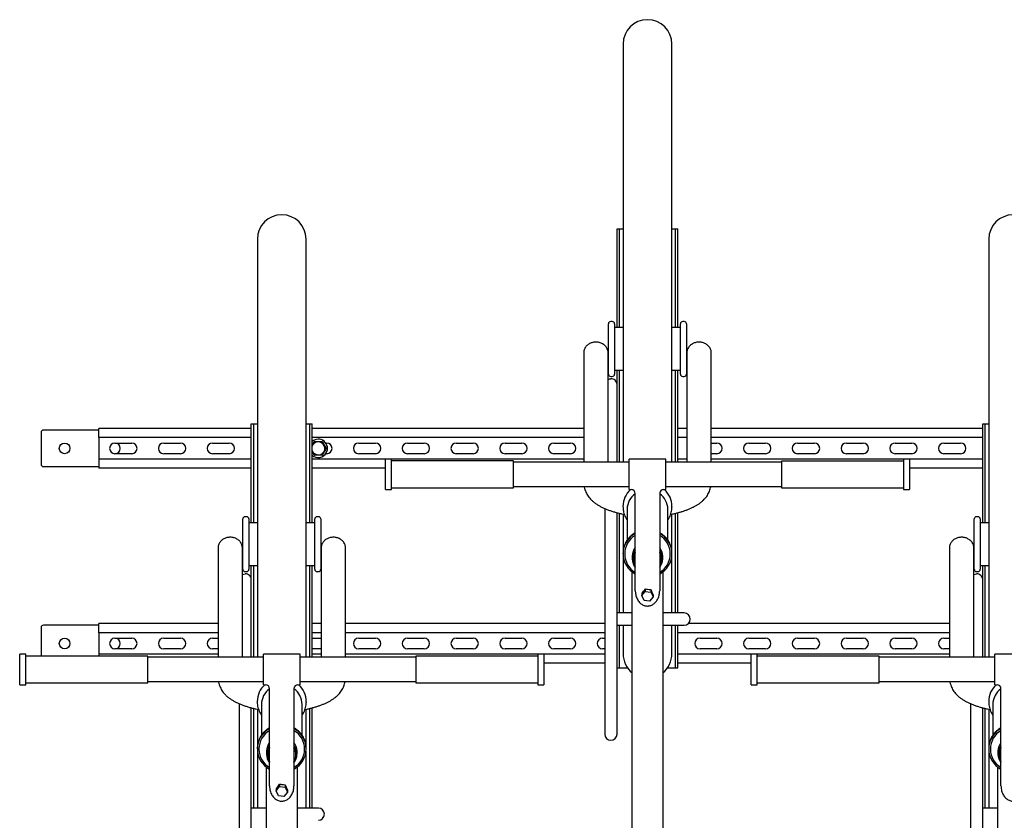
# Model space of a CAD drawing. Units: inches. Extents: x 0.2 to 9.1, y 0.2 to 10.8.
# Drawn here: x 0.8 to 1.9, y 3.9 to 4.8 of the extents above; entities that cross this region are included whole.
import ezdxf

# ---------------------------------------------------------------- set-up
doc = ezdxf.new("R2010")
doc.units = ezdxf.units.IN
doc.header["$MEASUREMENT"] = 0

msp = doc.modelspace()

# ---------------------------------------------------------------- linework, layer by layer
at = {"color": 7, "linetype": 'Continuous', "lineweight": 25}
for p, q in [((1.46907233, 4.76107943), (1.46907233, 4.28492514)), ((1.5246279, 4.28492514), (1.5246279, 4.76107943)), ((1.46212789, 4.43816279), (1.46212789, 4.5507058)), ((1.46212789, 4.5507058), (1.46503344, 4.5507058)), ((1.46503344, 4.43816279), (1.46503344, 4.5507058)), ((1.46503344, 4.5507058), (1.46733622, 4.5507058)), ((1.46733622, 4.5507058), (1.46907233, 4.5507058)), ((1.5246279, 4.5507058), (1.526364, 4.5507058)), ((1.526364, 4.5507058), (1.52866677, 4.5507058)), ((1.52866677, 4.43816279), (1.52866677, 4.5507058)), ((1.52866677, 4.5507058), (1.53157233, 4.5507058)), ((1.53157233, 4.43816279), (1.53157233, 4.5507058)), ((1.05240568, 4.53885723), (1.05240568, 4.06270294)), ((1.1079612, 4.06270294), (1.1079612, 4.53885723)), ((1.88573899, 4.53885723), (1.88573899, 4.06270294)), ((1.45240566, 4.38521139), (1.45240566, 4.44250303)), ((1.45674594, 4.44510728), (1.45500983, 4.44510728)), ((1.4593501, 4.44250303), (1.4593501, 4.38521139)), ((1.5343501, 4.44110105), (1.5343501, 4.44250303)), ((1.53869039, 4.44510728), (1.53695427, 4.44510728)), ((1.54129456, 4.44250303), (1.54129456, 4.44110105)), ((1.46907233, 4.43816279), (1.4593501, 4.43816279)), ((1.5343501, 4.43816279), (1.5246279, 4.43816279)), ((1.5343501, 4.38521139), (1.5343501, 4.44110105)), ((1.54129456, 4.44110105), (1.54129456, 4.38521139)), ((1.42420777, 4.40958411), (1.42420777, 4.30839076)), ((1.45198557, 4.30839076), (1.45198557, 4.40958411)), ((1.54171466, 4.40958411), (1.54171466, 4.30839076)), ((1.56949243, 4.30839076), (1.56949243, 4.40958411)), ((1.4593501, 4.38955163), (1.46907233, 4.38955163)), ((1.46212789, 4.36713054), (1.46212789, 4.38955163)), ((1.46503344, 4.28492514), (1.46503344, 4.38955163)), ((1.5246279, 4.38955163), (1.5343501, 4.38955163)), ((1.52866677, 4.28492514), (1.52866677, 4.38955163)), ((1.53157233, 4.28492514), (1.53157233, 4.38955163)), ((1.45500983, 4.38260728), (1.45674594, 4.38260728)), ((1.53695427, 4.38260728), (1.53869039, 4.38260728)), ((1.46212789, 4.28492514), (1.46212789, 4.36713054)), ((0.87185008, 4.32153911), (0.80865567, 4.32153911)), ((1.04546119, 4.32327523), (0.87185008, 4.32327523)), ((0.87185008, 4.31285863), (0.87185008, 4.32327523)), ((1.04546119, 4.21594059), (1.04546119, 4.3284836)), ((1.04546119, 4.3284836), (1.04836679, 4.3284836)), ((1.04836679, 4.21594059), (1.04836679, 4.3284836)), ((1.04836679, 4.3284836), (1.05066956, 4.3284836)), ((1.05066956, 4.3284836), (1.05240568, 4.3284836)), ((1.1079612, 4.3284836), (1.10969732, 4.3284836)), ((1.10969732, 4.3284836), (1.11200009, 4.3284836)), ((1.11200009, 4.21594059), (1.11200009, 4.3284836)), ((1.11200009, 4.3284836), (1.11490569, 4.3284836)), ((1.11490569, 4.21594059), (1.11490569, 4.3284836)), ((1.42420777, 4.32327523), (1.11490569, 4.32327523)), ((1.54171466, 4.32327523), (1.53157233, 4.32327523)), ((1.87879455, 4.32327523), (1.56949243, 4.32327523)), ((1.87879455, 4.21594059), (1.87879455, 4.3284836)), ((1.87879455, 4.3284836), (1.88170012, 4.3284836)), ((1.88170012, 4.21594059), (1.88170012, 4.3284836)), ((1.88170012, 4.3284836), (1.88400289, 4.3284836)), ((1.88400289, 4.3284836), (1.88573899, 4.3284836)), ((0.8058779, 4.31876134), (0.8058779, 4.28265021)), ((1.04546119, 4.31285863), (0.87185008, 4.31285863)), ((0.87185008, 4.31285863), (0.87185008, 4.28855305)), ((1.42420777, 4.31285863), (1.11490569, 4.31285863)), ((1.42420777, 4.30839076), (1.42420777, 4.28492514)), ((1.45198557, 4.28492514), (1.45198557, 4.30839076)), ((1.54171466, 4.31285863), (1.53157233, 4.31285863)), ((1.54171466, 4.30839076), (1.54171466, 4.28492514)), ((1.87879455, 4.31285863), (1.56949243, 4.31285863)), ((1.56949243, 4.28492514), (1.56949243, 4.30839076)), ((0.8900793, 4.30678227), (0.90917651, 4.30678227)), ((0.94563482, 4.30678227), (0.96473203, 4.30678227)), ((1.0011904, 4.30678227), (1.02028762, 4.30678227)), ((1.13031085, 4.30678227), (1.13139872, 4.30678227)), ((1.16785706, 4.30678227), (1.18695427, 4.30678227)), ((1.22341261, 4.30678227), (1.24250982, 4.30678227)), ((1.27896816, 4.30678227), (1.2980654, 4.30678227)), ((1.33452371, 4.30678227), (1.35362095, 4.30678227)), ((1.39007929, 4.30678227), (1.4091765, 4.30678227)), ((1.56949243, 4.30678227), (1.57584316, 4.30678227)), ((1.6123015, 4.30678227), (1.63139872, 4.30678227)), ((1.66785705, 4.30678227), (1.68695428, 4.30678227)), ((1.72341261, 4.30678227), (1.74250983, 4.30678227)), ((1.77896816, 4.30678227), (1.79806538, 4.30678227)), ((1.83452372, 4.30678227), (1.85362094, 4.30678227)), ((1.04546119, 4.28855305), (0.87185008, 4.28855305)), ((0.87185008, 4.28855305), (0.87185008, 4.27813632)), ((0.90917651, 4.29462941), (0.8900793, 4.29462941)), ((0.96473203, 4.29462941), (0.94563482, 4.29462941)), ((1.02028762, 4.29462941), (1.0011904, 4.29462941)), ((1.42420777, 4.28855305), (1.11490569, 4.28855305)), ((1.13139872, 4.29462941), (1.13031085, 4.29462941)), ((1.18695427, 4.29462941), (1.16785706, 4.29462941)), ((1.20518345, 4.28844224), (1.198239, 4.28844224)), ((1.198239, 4.25372005), (1.198239, 4.28844224)), ((1.20518345, 4.25372005), (1.20518345, 4.28844224)), ((1.34407235, 4.28640144), (1.20518345, 4.28640144)), ((1.24250982, 4.29462941), (1.22341261, 4.29462941)), ((1.2980654, 4.29462941), (1.27896816, 4.29462941)), ((1.35362095, 4.29462941), (1.33452371, 4.29462941)), ((1.34407235, 4.25576085), (1.34407235, 4.28640144)), ((1.4091765, 4.29462941), (1.39007929, 4.29462941)), ((1.51768344, 4.28844224), (1.47601678, 4.28844224)), ((1.47601678, 4.25372031), (1.47601678, 4.28844224)), ((1.51768344, 4.25372031), (1.51768344, 4.28844224)), ((1.54171466, 4.28855305), (1.53157233, 4.28855305)), ((1.57584316, 4.29462941), (1.56949243, 4.29462941)), ((1.87879455, 4.28855305), (1.56949243, 4.28855305)), ((1.63139872, 4.29462941), (1.6123015, 4.29462941)), ((1.78851678, 4.28627212), (1.64962789, 4.28627212)), ((1.64962789, 4.28627212), (1.64962789, 4.25637228)), ((1.68695428, 4.29462941), (1.66785705, 4.29462941)), ((1.74250983, 4.29462941), (1.72341261, 4.29462941)), ((1.79806538, 4.29462941), (1.77896816, 4.29462941)), ((1.79546122, 4.28844224), (1.78851678, 4.28844224)), ((1.78851678, 4.28844224), (1.78851678, 4.25427099)), ((1.79546122, 4.28844224), (1.79546122, 4.25427099)), ((1.85362094, 4.29462941), (1.83452372, 4.29462941)), ((0.80865567, 4.27987244), (0.87185008, 4.27987244)), ((1.04546119, 4.27813632), (0.87185008, 4.27813632)), ((1.198239, 4.27813632), (1.11490569, 4.27813632)), ((1.47601678, 4.28492514), (1.34407235, 4.28492514)), ((1.64962789, 4.28492514), (1.51768344, 4.28492514)), ((1.87879455, 4.27813632), (1.79546122, 4.27813632)), ((1.198239, 4.25372005), (1.20518345, 4.25372005)), ((1.20518345, 4.25576085), (1.34407235, 4.25576085)), ((1.34407235, 4.25723714), (1.47601678, 4.25723714)), ((1.47601678, 4.25372005), (1.47844733, 4.25372005)), ((1.51525289, 4.25372005), (1.51768344, 4.25372005)), ((1.51768344, 4.25723714), (1.64962789, 4.25723714)), ((1.64962789, 4.25637228), (1.64962789, 4.25589017)), ((1.64962789, 4.25589017), (1.78851678, 4.25589017)), ((1.78851678, 4.25427099), (1.78851678, 4.25372005)), ((1.78851678, 4.25372005), (1.79546122, 4.25372005)), ((1.79546122, 4.25427099), (1.79546122, 4.25372005)), ((1.48296122, 4.1385681), (1.48296122, 4.24950301)), ((1.510739, 4.24950301), (1.510739, 4.1385681)), ((1.44823899, 4.23213488), (1.44823899, 4.05517701)), ((1.46892939, 4.23459286), (1.46892939, 4.23405626)), ((1.47364634, 4.23130886), (1.47364634, 4.19618084)), ((1.52005387, 4.19618866), (1.52005387, 4.23130886)), ((1.52477083, 4.23405626), (1.52476636, 4.23358132)), ((1.52477083, 4.23405626), (1.52477083, 4.23459286)), ((1.035739, 4.16298919), (1.035739, 4.22028083)), ((1.0400793, 4.22288495), (1.03834318, 4.22288495)), ((1.04268342, 4.22028083), (1.04268342, 4.16298919)), ((1.11768346, 4.21887884), (1.11768346, 4.22028083)), ((1.11768346, 4.16298919), (1.11768346, 4.21887884)), ((1.1220237, 4.22288495), (1.12028764, 4.22288495)), ((1.12462788, 4.22028083), (1.12462788, 4.21887884)), ((1.12462788, 4.21887884), (1.12462788, 4.16298919)), ((1.46212789, 4.05517701), (1.46212789, 4.22741383)), ((1.46503344, 4.11320588), (1.46503344, 4.22666851)), ((1.46907233, 4.22564773), (1.46907233, 4.18340887)), ((1.5246279, 4.18342738), (1.5246279, 4.22571578)), ((1.52866677, 4.11320588), (1.52866677, 4.22666173)), ((1.53157233, 4.11320588), (1.53157233, 4.22741448)), ((1.86907233, 4.16298919), (1.86907233, 4.22028083)), ((1.87341262, 4.22288495), (1.87167649, 4.22288495)), ((1.87601678, 4.22028083), (1.87601678, 4.16298919)), ((1.05240568, 4.21594059), (1.04268342, 4.21594059)), ((1.11768346, 4.21594059), (1.1079612, 4.21594059)), ((1.88573899, 4.21594059), (1.87601678, 4.21594059)), ((1.00754113, 4.18736191), (1.00754113, 4.08616855)), ((1.03531889, 4.08616855), (1.03531889, 4.18736191)), ((1.12504799, 4.18736191), (1.12504799, 4.08616855)), ((1.15282575, 4.08616855), (1.15282575, 4.18736191)), ((1.84087445, 4.18736191), (1.84087445, 4.08616855)), ((1.86865223, 4.08616855), (1.86865223, 4.18736191)), ((1.46892939, 4.18121189), (1.46892939, 4.18067542)), ((1.46907233, 4.17799191), (1.46907233, 4.11320588)), ((1.47087564, 4.18067542), (1.47087564, 4.18024455)), ((1.47950327, 4.17800117), (1.47950327, 4.17472773)), ((1.48079702, 4.17460558), (1.48079702, 4.17405725)), ((1.51290319, 4.17405725), (1.51290319, 4.17460558)), ((1.51419695, 4.17472773), (1.51419695, 4.17800117)), ((1.52282458, 4.18024455), (1.52282458, 4.18067542)), ((1.5246279, 4.11320588), (1.5246279, 4.17799191)), ((1.52477083, 4.18067542), (1.52477083, 4.18121189)), ((1.04268342, 4.16732943), (1.05240568, 4.16732943)), ((1.04546119, 4.14490833), (1.04546119, 4.16732943)), ((1.04836679, 4.06270294), (1.04836679, 4.16732943)), ((1.1079612, 4.16732943), (1.11768346, 4.16732943)), ((1.11200009, 4.06270294), (1.11200009, 4.16732943)), ((1.11490569, 4.06270294), (1.11490569, 4.16732943)), ((1.87601678, 4.16732943), (1.88573899, 4.16732943)), ((1.87879455, 4.14490833), (1.87879455, 4.16732943)), ((1.88170012, 4.06270294), (1.88170012, 4.16732943)), ((1.03834318, 4.16038494), (1.0400793, 4.16038494)), ((1.12028764, 4.16038494), (1.1220237, 4.16038494)), ((1.479489, 3.62295938), (1.479489, 4.15987885)), ((1.51421123, 4.15987885), (1.51421123, 3.62295559)), ((1.87167649, 4.16038494), (1.87341262, 4.16038494)), ((1.04546119, 4.06270294), (1.04546119, 4.14490833)), ((1.49437345, 4.14062819), (1.49437345, 4.13781601)), ((1.50072103, 4.13988692), (1.50072103, 4.13705048)), ((1.87879455, 4.06270294), (1.87879455, 4.14490833)), ((1.49050252, 4.13297072), (1.49437345, 4.13781601)), ((1.49050252, 4.13568904), (1.49050252, 4.13297072)), ((1.49297919, 4.12735977), (1.49050252, 4.13297072)), ((1.49437345, 4.13781601), (1.50072103, 4.13705048)), ((1.5031977, 4.13143953), (1.49932677, 4.12659424)), ((1.50072103, 4.13705048), (1.5031977, 4.13143953)), ((1.5031977, 4.1339932), (1.5031977, 4.13143953)), ((1.49932677, 4.12659424), (1.49297919, 4.12735977)), ((1.479489, 4.11320588), (1.46212789, 4.11320588)), ((1.53851677, 4.11320588), (1.51421123, 4.11320588)), ((0.8058779, 4.09653914), (0.8058779, 4.06417924)), ((0.87185008, 4.09931691), (0.80865567, 4.09931691)), ((1.00754113, 4.10105303), (0.87185008, 4.10105303)), ((0.87185008, 4.09063643), (0.87185008, 4.10105303)), ((1.12504799, 4.10105303), (1.11490569, 4.10105303)), ((1.44823899, 4.10105303), (1.15282575, 4.10105303)), ((1.46212789, 4.09931691), (1.479489, 4.09931691)), ((1.46503344, 4.05070588), (1.46503344, 4.09931691)), ((1.46907233, 4.09931691), (1.46907233, 4.066635)), ((1.51421123, 4.09931691), (1.53851677, 4.09931691)), ((1.5246279, 4.066635), (1.5246279, 4.09931691)), ((1.52866677, 4.05070588), (1.52866677, 4.09931691)), ((1.53157233, 4.05070588), (1.53157233, 4.09931691)), ((1.84087445, 4.10105303), (1.54311009, 4.10105303)), ((1.00754113, 4.09063643), (0.87185008, 4.09063643)), ((0.87185008, 4.09063643), (0.87185008, 4.06633085)), ((0.8900793, 4.08455993), (0.90917651, 4.08455993)), ((0.94563482, 4.08455993), (0.96473203, 4.08455993)), ((1.0011904, 4.08455993), (1.00754113, 4.08455993)), ((1.00754113, 4.08616855), (1.00754113, 4.06270294)), ((1.03531889, 4.06270294), (1.03531889, 4.08616855)), ((1.12504799, 4.09063643), (1.11490569, 4.09063643)), ((1.11490569, 4.08455993), (1.12504799, 4.08455993)), ((1.12504799, 4.08616855), (1.12504799, 4.06270294)), ((1.44823899, 4.09063643), (1.15282575, 4.09063643)), ((1.15282575, 4.06270294), (1.15282575, 4.08616855)), ((1.16785706, 4.08455993), (1.18695427, 4.08455993)), ((1.22341261, 4.08455993), (1.24250982, 4.08455993)), ((1.27896816, 4.08455993), (1.2980654, 4.08455993)), ((1.33452371, 4.08455993), (1.35362095, 4.08455993)), ((1.39007929, 4.08455993), (1.4091765, 4.08455993)), ((1.44563483, 4.08455993), (1.44823899, 4.08455993)), ((1.84087445, 4.09063643), (1.53157233, 4.09063643)), ((1.55674594, 4.08455993), (1.57584316, 4.08455993)), ((1.6123015, 4.08455993), (1.63139872, 4.08455993)), ((1.66785705, 4.08455993), (1.68695428, 4.08455993)), ((1.72341261, 4.08455993), (1.74250983, 4.08455993)), ((1.77896816, 4.08455993), (1.79806538, 4.08455993)), ((1.83452372, 4.08455993), (1.84087445, 4.08455993)), ((1.84087445, 4.08616855), (1.84087445, 4.06270294)), ((1.86865223, 4.06270294), (1.86865223, 4.08616855)), ((0.90917651, 4.07240721), (0.8900793, 4.07240721)), ((0.96473203, 4.07240721), (0.94563482, 4.07240721)), ((1.00754113, 4.07240721), (1.0011904, 4.07240721)), ((1.12504799, 4.07240721), (1.11490569, 4.07240721)), ((1.18695427, 4.07240721), (1.16785706, 4.07240721)), ((1.24250982, 4.07240721), (1.22341261, 4.07240721)), ((1.2980654, 4.07240721), (1.27896816, 4.07240721)), ((1.35362095, 4.07240721), (1.33452371, 4.07240721)), ((1.4091765, 4.07240721), (1.39007929, 4.07240721)), ((1.44823899, 4.07240721), (1.44563483, 4.07240721)), ((1.57584316, 4.07240721), (1.55674594, 4.07240721)), ((1.63139872, 4.07240721), (1.6123015, 4.07240721)), ((1.68695428, 4.07240721), (1.66785705, 4.07240721)), ((1.74250983, 4.07240721), (1.72341261, 4.07240721)), ((1.79806538, 4.07240721), (1.77896816, 4.07240721)), ((1.84087445, 4.07240721), (1.83452372, 4.07240721)), ((0.78851681, 4.06622003), (0.78157232, 4.06622003)), ((0.78157232, 4.03149785), (0.78157232, 4.06622003)), ((0.78851681, 4.03149785), (0.78851681, 4.06622003)), ((0.92740567, 4.06417924), (0.78851681, 4.06417924)), ((1.00754113, 4.06633085), (0.87185008, 4.06633085)), ((0.87185008, 4.06633085), (0.87185008, 4.06417924)), ((0.92740567, 4.03353864), (0.92740567, 4.06417924)), ((1.0593501, 4.06270294), (0.92740567, 4.06270294)), ((1.10101678, 4.06622003), (1.0593501, 4.06622003)), ((1.0593501, 4.03149811), (1.0593501, 4.06622003)), ((1.10101678, 4.03149811), (1.10101678, 4.06622003)), ((1.23296121, 4.06270294), (1.10101678, 4.06270294)), ((1.12504799, 4.06633085), (1.11490569, 4.06633085)), ((1.44823899, 4.06633085), (1.15282575, 4.06633085)), ((1.37185011, 4.06404991), (1.23296121, 4.06404991)), ((1.23296121, 4.06404991), (1.23296121, 4.03415007)), ((1.37879456, 4.06622003), (1.37185011, 4.06622003)), ((1.37185011, 4.06622003), (1.37185011, 4.03204879)), ((1.37879456, 4.06622003), (1.37879456, 4.03204879)), ((1.84087445, 4.06633085), (1.53157233, 4.06633085)), ((1.62185011, 4.06622003), (1.61490567, 4.06622003)), ((1.61490567, 4.03149785), (1.61490567, 4.06622003)), ((1.62185011, 4.03149785), (1.62185011, 4.06622003)), ((1.760739, 4.06417924), (1.62185011, 4.06417924)), ((1.760739, 4.03353864), (1.760739, 4.06417924)), ((1.89268345, 4.06270294), (1.760739, 4.06270294)), ((1.9343501, 4.06622003), (1.89268345, 4.06622003)), ((1.89268345, 4.03149811), (1.89268345, 4.06622003)), ((1.44823899, 4.05591411), (1.37879456, 4.05591411)), ((1.44823899, 4.05517701), (1.44823899, 3.97529961)), ((1.46212789, 3.97529961), (1.46212789, 4.05517701)), ((1.46212789, 4.05070588), (1.46503344, 4.05070588)), ((1.46503344, 4.05070588), (1.46733622, 4.05070588)), ((1.46733622, 4.05070588), (1.47409344, 4.05070588)), ((1.51960679, 4.05070588), (1.526364, 4.05070588)), ((1.526364, 4.05070588), (1.52866677, 4.05070588)), ((1.52866677, 4.05070588), (1.53157233, 4.05070588)), ((1.61490567, 4.05591411), (1.53157233, 4.05591411)), ((0.78157232, 4.03149785), (0.78851681, 4.03149785)), ((0.78851681, 4.03353864), (0.92740567, 4.03353864)), ((0.92740567, 4.03501494), (1.0593501, 4.03501494)), ((1.0593501, 4.03149785), (1.06178064, 4.03149785)), ((1.09858624, 4.03149785), (1.10101678, 4.03149785)), ((1.10101678, 4.03501494), (1.23296121, 4.03501494)), ((1.23296121, 4.03415007), (1.23296121, 4.03366797)), ((1.23296121, 4.03366797), (1.37185011, 4.03366797)), ((1.37185011, 4.03204879), (1.37185011, 4.03149785)), ((1.37185011, 4.03149785), (1.37879456, 4.03149785)), ((1.37879456, 4.03204879), (1.37879456, 4.03149785)), ((1.61490567, 4.03149785), (1.62185011, 4.03149785)), ((1.62185011, 4.03353864), (1.760739, 4.03353864)), ((1.760739, 4.03501494), (1.89268345, 4.03501494)), ((1.89268345, 4.03149785), (1.895114, 4.03149785)), ((1.06629453, 3.9163459), (1.06629453, 4.02728081)), ((1.09407235, 4.02728081), (1.09407235, 3.9163459)), ((1.89962789, 3.9163459), (1.89962789, 4.02728081)), ((1.03157235, 4.00991255), (1.03157235, 3.8329548)), ((1.04546119, 3.8329548), (1.04546119, 4.00519163)), ((1.05226273, 4.01237052), (1.05226273, 4.01183405)), ((1.05697967, 4.00908666), (1.05697967, 3.97395864)), ((1.10338721, 3.97396646), (1.10338721, 4.00908666)), ((1.10810415, 4.01183405), (1.10809972, 4.01135912)), ((1.10810415, 4.01183405), (1.10810415, 4.01237052)), ((1.11490569, 3.89098355), (1.11490569, 4.00519228)), ((1.86490567, 4.00991255), (1.86490567, 3.8329548)), ((1.87879455, 3.8329548), (1.87879455, 4.00519163)), ((1.88559606, 4.01237052), (1.88559606, 4.01183405)), ((1.89031302, 4.00908666), (1.89031302, 3.97395864)), ((1.04836679, 3.89098355), (1.04836679, 4.00444631)), ((1.05240568, 4.00342552), (1.05240568, 3.96118666)), ((1.1079612, 3.96120517), (1.1079612, 4.00349358)), ((1.11200009, 3.89098355), (1.11200009, 4.00443953)), ((1.88170012, 3.89098355), (1.88170012, 4.00444631)), ((1.88573899, 4.00342552), (1.88573899, 3.96118666)), ((1.05226273, 3.95898969), (1.05226273, 3.95845322)), ((1.05240568, 3.95576971), (1.05240568, 3.89098355)), ((1.05420894, 3.95845322), (1.05420894, 3.95802235)), ((1.06283662, 3.95577883), (1.06283662, 3.95250553)), ((1.06413034, 3.95238324), (1.06413034, 3.95183491)), ((1.09623654, 3.95183491), (1.09623654, 3.95238324)), ((1.09753026, 3.95250553), (1.09753026, 3.95577883)), ((1.10615794, 3.95802235), (1.10615794, 3.95845322)), ((1.1079612, 3.89098355), (1.1079612, 3.95576971)), ((1.10810415, 3.95845322), (1.10810415, 3.95898969)), ((1.88559606, 3.95898969), (1.88559606, 3.95845322)), ((1.88573899, 3.95576971), (1.88573899, 3.89098355)), ((1.8875423, 3.95845322), (1.8875423, 3.95802235)), ((1.89616993, 3.95577883), (1.89616993, 3.95250553)), ((1.8974637, 3.95238324), (1.8974637, 3.95183491)), ((1.06282235, 3.40073711), (1.06282235, 3.93765665)), ((1.09754453, 3.93765665), (1.09754453, 3.40073339)), ((1.89615566, 3.40073711), (1.89615566, 3.93765665)), ((1.07383584, 3.91074851), (1.07770676, 3.9155938)), ((1.07770676, 3.91840599), (1.07770676, 3.9155938)), ((1.07770676, 3.9155938), (1.08405435, 3.91482828)), ((1.08405435, 3.91766471), (1.08405435, 3.91482828)), ((1.07383584, 3.91346683), (1.07383584, 3.91074851)), ((1.07631253, 3.90513757), (1.07383584, 3.91074851)), ((1.08266012, 3.90437204), (1.07631253, 3.90513757)), ((1.08653103, 3.90921733), (1.08266012, 3.90437204)), ((1.08405435, 3.91482828), (1.08653103, 3.90921733)), ((1.08653103, 3.91177087), (1.08653103, 3.90921733)), ((1.06282235, 3.89098355), (1.04546119, 3.89098355)), ((1.12185011, 3.89098355), (1.09754453, 3.89098355)), ((1.89615566, 3.89098355), (1.87879455, 3.89098355))]:
    msp.add_line(p, q, dxfattribs=at)
at = {"color": 7, "linetype": 'Continuous', "lineweight": 25, "flags": 128}
for points in [[(1.45198557, 4.37927557), (1.45352152, 4.37980591), (1.45518345, 4.3799909)], [(1.03531889, 4.15705337), (1.03685489, 4.15758371), (1.03851677, 4.1577687)], [(1.86865223, 4.15705337), (1.8701882, 4.15758371), (1.87185011, 4.1577687)]]:
    msp.add_lwpolyline(points, dxfattribs=at)
at = {"color": 7, "linetype": 'Continuous', "lineweight": 25}
for centre in [(0.83278761, 4.30070582), (0.83278761, 4.0784836)]:
    msp.add_circle(centre, 0.00607639, dxfattribs=at)
for centre, radius, start, end in [((1.49685011, 4.76107945), 0.02777778, 0, 180), ((1.08018344, 4.53885722), 0.02777778, 0, 180), ((1.91351678, 4.53885722), 0.02777778, 0, 180), ((1.45500983, 4.44250306), 0.00260417, 90, 180), ((1.45674594, 4.44250306), 0.00260417, 0, 90), ((1.53695428, 4.44250306), 0.00260417, 90, 180), ((1.53869039, 4.44250306), 0.00260417, 0, 90), ((1.45500983, 4.38521139), 0.00260417, 180, 270), ((1.4555246, 4.37339242), 0.0066073, 1.99568888, 92.95964011), ((1.45674594, 4.38521139), 0.00260417, 270, 0), ((1.53695428, 4.38521139), 0.00260417, 180, 270), ((1.53869039, 4.38521139), 0.00260417, 270, 0), ((0.80865567, 4.31876138), 0.00277778, 90, 180), ((1.12185011, 4.30070582), 0.01041667, 330, 131.8103149), ((1.12185011, 4.30070582), 0.00742188, 60, 159.33706735), ((1.12185011, 4.30070582), 0.00894114, 119.1002238, 120.8997762), ((1.12185011, 4.30070582), 0.00894114, 59.1002238, 60.8997762), ((0.89007928, 4.30070582), 0.00607639, 90, 270), ((0.89007928, 4.30070582), 0.00607639, 0, 90), ((0.89007928, 4.30070582), 0.00607639, 270, 0), ((0.9091765, 4.30070582), 0.00607639, 270, 90), ((0.94563483, 4.30070582), 0.00607639, 90, 270), ((0.96473205, 4.30070582), 0.00607639, 270, 90), ((1.00119039, 4.30070582), 0.00607639, 90, 270), ((1.02028761, 4.30070582), 0.00607639, 270, 90), ((1.12185011, 4.30070582), 0.00742188, 200.66293265, 60), ((1.12185011, 4.30070582), 0.00894114, 359.1002238, 0.8997762), ((1.13139872, 4.30070582), 0.00607639, 270, 90), ((1.16785705, 4.30070582), 0.00607639, 90, 270), ((1.18695428, 4.30070582), 0.00607639, 270, 90), ((1.22341261, 4.30070582), 0.00607639, 90, 270), ((1.24250983, 4.30070582), 0.00607639, 270, 90), ((1.27896817, 4.30070582), 0.00607639, 90, 270), ((1.29806539, 4.30070582), 0.00607639, 270, 90), ((1.33452372, 4.30070582), 0.00607639, 90, 270), ((1.35362094, 4.30070582), 0.00607639, 270, 90), ((1.39007928, 4.30070582), 0.00607639, 90, 270), ((1.4091765, 4.30070582), 0.00607639, 270, 90), ((1.57584317, 4.30070582), 0.00607639, 270, 90), ((1.6123015, 4.30070582), 0.00607639, 90, 270), ((1.63139872, 4.30070582), 0.00607639, 270, 90), ((1.66785705, 4.30070582), 0.00607639, 90, 270), ((1.68695428, 4.30070582), 0.00607639, 270, 90), ((1.72341261, 4.30070582), 0.00607639, 90, 270), ((1.74250983, 4.30070582), 0.00607639, 270, 90), ((1.77896817, 4.30070582), 0.00607639, 90, 270), ((1.79806539, 4.30070582), 0.00607639, 270, 90), ((1.83452372, 4.30070582), 0.00607639, 90, 270), ((1.85362094, 4.30070582), 0.00607639, 270, 90), ((1.12185011, 4.30070582), 0.01041667, 228.1896851, 330), ((1.12185011, 4.30070582), 0.00894114, 239.1002238, 240.8997762), ((1.12185011, 4.30070582), 0.00894114, 299.1002238, 300.8997762), ((0.80865567, 4.28265027), 0.00277778, 180, 270), ((1.49487175, 4.23446788), 0.02594265, 132.08894882, 179.72397926), ((1.47844733, 4.24920614), 0.00451389, 0, 90), ((1.51525289, 4.24920614), 0.00451389, 90, 180), ((1.4988285, 4.23446787), 0.02594263, 0.27602827, 47.91112501), ((1.49543231, 4.23112278), 0.02178677, 124.91884213, 179.5106362), ((1.49826792, 4.23112281), 0.02178675, 0.48930578, 55.0811332), ((1.03834317, 4.22028084), 0.00260417, 90, 180), ((1.04007928, 4.22028084), 0.00260417, 0, 90), ((1.12028761, 4.22028084), 0.00260417, 90, 180), ((1.12202372, 4.22028084), 0.00260417, 0, 90), ((1.8716765, 4.22028084), 0.00260417, 90, 180), ((1.87341261, 4.22028084), 0.00260417, 0, 90), ((1.4950102, 4.18067549), 0.02599658, 117.61209007, 242.38790993), ((1.49533497, 4.18045071), 0.02446037, 120.38908018, 179.47364134), ((1.49869416, 4.18067549), 0.02599467, 297.60401349, 62.39598651), ((1.49832701, 4.18042858), 0.02449881, 0.5773038, 59.55997468), ((1.49546547, 4.1779638), 0.01596224, 141.56962192, 179.86587188), ((1.49539761, 4.17472773), 0.01588586, 141.52307114, 218.47692886), ((1.49821209, 4.17795587), 0.01598493, 0.16235627, 38.40214993), ((1.49830261, 4.17472773), 0.01588586, 321.52307114, 38.47692886), ((1.49533559, 4.18046962), 0.02446099, 180.52717997, 239.61009851), ((1.49551944, 4.1745775), 0.01472244, 148.53923994, 179.89073895), ((1.49544542, 4.17405718), 0.01464469, 148.48157195, 211.51842805), ((1.49818049, 4.17457745), 0.01472272, 0.10946188, 31.46033336), ((1.49825477, 4.17405718), 0.01464472, 328.48164702, 31.51835298), ((1.49832653, 4.18049167), 0.0244993, 300.44066669, 359.42205483), ((1.03834317, 4.16298917), 0.00260417, 180, 270), ((1.04007928, 4.16298917), 0.00260417, 270, 0), ((1.12028761, 4.16298917), 0.00260417, 180, 270), ((1.12202372, 4.16298917), 0.00260417, 270, 0), ((1.8716765, 4.16298917), 0.00260417, 180, 270), ((1.87341261, 4.16298917), 0.00260417, 270, 0), ((1.03885802, 4.15117035), 0.00660717, 1.99459242, 92.96060262), ((1.87219121, 4.15117016), 0.00660735, 1.99618864, 92.95914036), ((1.53851678, 4.10626138), 0.00694444, 0, 90), ((1.53851678, 4.10626138), 0.00694444, 270, 0), ((0.80865567, 4.09653916), 0.00277778, 90, 180), ((0.89007928, 4.0784836), 0.00607639, 90, 270), ((0.89007928, 4.0784836), 0.00607639, 0, 90), ((0.9091765, 4.0784836), 0.00607639, 270, 90), ((0.94563483, 4.0784836), 0.00607639, 90, 270), ((0.96473205, 4.0784836), 0.00607639, 270, 90), ((1.00119039, 4.0784836), 0.00607639, 90, 270), ((1.16785705, 4.0784836), 0.00607639, 90, 270), ((1.18695428, 4.0784836), 0.00607639, 270, 90), ((1.22341261, 4.0784836), 0.00607639, 90, 270), ((1.24250983, 4.0784836), 0.00607639, 270, 90), ((1.27896817, 4.0784836), 0.00607639, 90, 270), ((1.29806539, 4.0784836), 0.00607639, 270, 90), ((1.33452372, 4.0784836), 0.00607639, 90, 270), ((1.35362094, 4.0784836), 0.00607639, 270, 90), ((1.39007928, 4.0784836), 0.00607639, 90, 270), ((1.4091765, 4.0784836), 0.00607639, 270, 90), ((1.44563483, 4.0784836), 0.00607639, 90, 270), ((1.55674594, 4.0784836), 0.00607639, 90, 270), ((1.57584317, 4.0784836), 0.00607639, 270, 90), ((1.6123015, 4.0784836), 0.00607639, 90, 270), ((1.63139872, 4.0784836), 0.00607639, 270, 90), ((1.66785705, 4.0784836), 0.00607639, 90, 270), ((1.68695428, 4.0784836), 0.00607639, 270, 90), ((1.72341261, 4.0784836), 0.00607639, 90, 270), ((1.74250983, 4.0784836), 0.00607639, 270, 90), ((1.77896817, 4.0784836), 0.00607639, 90, 270), ((1.79806539, 4.0784836), 0.00607639, 270, 90), ((1.83452372, 4.0784836), 0.00607639, 90, 270), ((0.89007928, 4.0784836), 0.00607639, 270, 0), ((1.49685011, 4.066635), 0.02777778, 180, 231.31781255), ((1.49685011, 4.066635), 0.02777778, 308.68218745, 0), ((1.07820469, 4.01224584), 0.02594226, 132.08851605, 179.72462173), ((1.06178067, 4.02698392), 0.00451389, 0, 90), ((1.09858622, 4.02698392), 0.00451389, 90, 180), ((1.08216219, 4.01224584), 0.02594226, 0.27537827, 47.91148395), ((1.91153838, 4.01224567), 0.02594262, 132.08887334, 179.72426445), ((1.895114, 4.02698392), 0.00451389, 0, 90), ((1.07876498, 4.00890082), 0.0217861, 124.91804187, 179.5112533), ((1.08160213, 4.00890094), 0.02178587, 0.48843077, 55.08227405), ((1.91209819, 4.00890088), 0.02178597, 124.91780816, 179.51140434), ((1.07834342, 3.95845322), 0.02599649, 117.61200004, 242.38799996), ((1.07866852, 3.95822837), 0.02446061, 120.38940182, 179.47331969), ((1.08202764, 3.95845322), 0.02599455, 297.6038283, 62.3961717), ((1.08166011, 3.95820623), 0.02449907, 0.57764979, 59.55962869), ((1.45518344, 3.97529955), 0.00694444, 180, 0), ((1.91167674, 3.95845322), 0.02599647, 117.61191525, 242.38808475), ((1.91200168, 3.95822849), 0.02446041, 120.38913659, 179.47358492), ((1.07879883, 3.95574166), 0.01596224, 141.56990766, 179.86656221), ((1.07873118, 3.95250553), 0.01588607, 141.52366061, 218.47633939), ((1.08154531, 3.9557337), 0.01598501, 0.16177057, 38.40175955), ((1.08163598, 3.95250553), 0.01588585, 321.52302538, 38.47697462), ((1.91213213, 3.9557416), 0.01596224, 141.56962009, 179.86634481), ((1.91206428, 3.95250553), 0.01588586, 141.52307114, 218.47692886), ((1.07866914, 3.95824755), 0.02446123, 180.52750162, 239.60977687), ((1.07885345, 3.95235513), 0.01472313, 148.54011834, 179.89059722), ((1.07877908, 3.95183498), 0.014645, 148.48231799, 211.51768201), ((1.08151343, 3.95235513), 0.01472313, 0.10940278, 31.45988166), ((1.0815878, 3.95183498), 0.014645, 328.48231799, 31.51768201), ((1.08165962, 3.95826962), 0.02449956, 300.44101267, 359.42170884), ((1.9120023, 3.95824744), 0.02446103, 180.52723639, 239.6100421), ((1.91218639, 3.95235525), 0.01472272, 148.53966559, 179.89104997), ((1.91211212, 3.95183498), 0.01464472, 148.48164702, 211.51835298), ((1.12185011, 3.88403916), 0.00694444, 0, 90), ((1.12185011, 3.88403916), 0.00694444, 270, 0)]:
    msp.add_arc(centre, radius, start, end, dxfattribs=at)
for centre, major_axis, ratio, start_param, end_param in [((1.49685011, 4.14851031), (0.01372221, 0.01972236), 0.1087729764, 4.082660571, 4.3780308927), ((1.49685011, 4.1447459), (0.0138732, -0.00206807), 0.3191554591, 4.5806509941, 4.7599295094), ((1.49685011, 4.1447459), (0.0138732, -0.00206807), 0.3191554591, 4.7599295094, 5.0423764179), ((1.49685011, 4.15394176), (-0.01380233, 0.03513686), 0.0440609862, 1.964943213, 2.1571451415), ((1.08018344, 3.92628809), (0.01372221, 0.01972236), 0.1087729764, 4.082660571, 4.3780308927), ((1.08018344, 3.92252368), (0.0138732, -0.00206807), 0.3191554591, 4.5806509941, 4.7599295094), ((1.08018344, 3.92252368), (0.0138732, -0.00206807), 0.3191554591, 4.7599295094, 5.0423764179), ((1.08018344, 3.93171954), (-0.01380233, 0.03513686), 0.0440609862, 1.964943213, 2.1571451415)]:
    msp.add_ellipse(centre, major_axis=major_axis, ratio=ratio, start_param=start_param, end_param=end_param, dxfattribs=at)
for points, knots in [([(1.45196058, 4.4097914), (1.451966, 4.40989024), (1.4520062, 4.41062356), (1.45174617, 4.41198467), (1.45117192, 4.41381025), (1.45024283, 4.41553139), (1.44901996, 4.41711019), (1.44750971, 4.41851569), (1.44582276, 4.4196562), (1.44404177, 4.42052727), (1.44224542, 4.42114038), (1.44034055, 4.42154025), (1.43836082, 4.42170264), (1.43636808, 4.42160536), (1.43445236, 4.42127095), (1.43263545, 4.420716), (1.43089501, 4.41993998), (1.42925817, 4.41893686), (1.42775472, 4.41769829), (1.42644404, 4.4162322), (1.42538197, 4.41456879), (1.4246455, 4.41275212), (1.42426253, 4.41119401), (1.42425944, 4.41026104), (1.42425849, 4.40997326)], [0, 0, 0, 0, 0.0080886063, 0.0600148395, 0.1117852215, 0.1637328627, 0.2162867469, 0.2690939326, 0.3215765192, 0.3667676325, 0.410218076, 0.4522084851, 0.4970771968, 0.5409036121, 0.583216436, 0.6265271755, 0.6705626773, 0.7175684317, 0.7667915176, 0.8178703733, 0.8706322832, 0.923702929, 0.9764658432, 1, 1, 1, 1]), ([(1.56946746, 4.4097914), (1.56947287, 4.40989024), (1.56951305, 4.41062356), (1.56925305, 4.41198467), (1.56867879, 4.41381025), (1.56774969, 4.41553138), (1.56652683, 4.41711019), (1.56501657, 4.41851569), (1.56332964, 4.41965621), (1.56154865, 4.42052727), (1.55975229, 4.42114037), (1.55784742, 4.42154025), (1.55586769, 4.42170264), (1.55387495, 4.42160536), (1.55195923, 4.42127095), (1.55014231, 4.420716), (1.54840188, 4.41993999), (1.54676505, 4.41893686), (1.5452616, 4.41769829), (1.54395091, 4.4162322), (1.54288884, 4.41456879), (1.54215239, 4.41275212), (1.5417694, 4.41119401), (1.5417663, 4.41026104), (1.54176534, 4.40997326)], [0, 0, 0, 0, 0.0080886001, 0.060014814, 0.1117851967, 0.163732908, 0.2162867928, 0.2690939793, 0.3215763022, 0.3667674162, 0.4102181841, 0.4522085939, 0.4970773061, 0.5409037221, 0.5832165465, 0.6265272865, 0.6705627889, 0.7175682687, 0.7667913554, 0.8178704136, 0.8706323242, 0.9237028593, 0.9764658348, 1, 1, 1, 1]), ([(1.11490569, 4.30430265), (1.11542263, 4.30519813), (1.11621514, 4.30657093), (1.11698933, 4.30791177), (1.11725852, 4.30837798)], [0, 0, 0, 0, 0.652295127, 1, 1, 1, 1]), ([(1.11750166, 4.30851826), (1.11856115, 4.30851826), (1.120712, 4.30851826), (1.12366333, 4.30851826), (1.12547448, 4.30851826), (1.1261985, 4.30851826)], [0, 0, 0, 0, 0.3681724385, 0.7474231165, 1, 1, 1, 1]), ([(1.1264417, 4.30837798), (1.12697145, 4.30746043), (1.12804689, 4.30559772), (1.12952254, 4.30304175), (1.13042814, 4.30147322), (1.13079016, 4.30084618)], [0, 0, 0, 0, 0.3681689124, 0.7474191792, 1, 1, 1, 1]), ([(1.11725852, 4.2930337), (1.11672857, 4.29395162), (1.11595003, 4.2953001), (1.11515844, 4.29667113), (1.11490569, 4.2971089)], [0, 0, 0, 0, 0.68070601903, 1, 1, 1, 1]), ([(1.13079016, 4.30056537), (1.13052103, 4.30009921), (1.12976087, 4.29878252), (1.12846372, 4.29653603), (1.12727727, 4.29448087), (1.12660695, 4.29331989), (1.1264417, 4.2930337)], [0, 0, 0, 0, 0.1879946773, 0.5309985597, 0.884384538, 1, 1, 1, 1]), ([(1.1261985, 4.29289329), (1.12513903, 4.29289329), (1.1229882, 4.29289329), (1.12003687, 4.29289329), (1.1182257, 4.29289329), (1.11750166, 4.29289329)], [0, 0, 0, 0, 0.3681651015, 0.7474157911, 1, 1, 1, 1]), ([(1.42471048, 4.25723714), (1.42474576, 4.25699339), (1.42493475, 4.25568794), (1.42558679, 4.25353579), (1.42661725, 4.25083183), (1.42787176, 4.24837296), (1.42935384, 4.24603755), (1.43109546, 4.2437972), (1.43313715, 4.24162074), (1.4355242, 4.23949927), (1.43826323, 4.23745918), (1.44129964, 4.23554921), (1.44455471, 4.23379935), (1.44797333, 4.23220994), (1.45154785, 4.230759), (1.45528116, 4.22942937), (1.45916912, 4.22820818), (1.46321488, 4.22709275), (1.46696128, 4.2261674), (1.46942596, 4.22565212), (1.47043157, 4.22544187)], [0, 0, 0, 0, 0.0112597461, 0.0603017555, 0.1048955462, 0.1503606253, 0.1976989602, 0.2481851939, 0.3032712137, 0.3641448752, 0.4304860107, 0.4994906979, 0.5677374758, 0.6346614405, 0.700527972, 0.7655095039, 0.8297563965, 0.8933892342, 0.9565016675, 1, 1, 1, 1]), ([(1.523269, 4.22544174), (1.52404617, 4.22560219), (1.52617548, 4.2260418), (1.52951209, 4.22684714), (1.53328831, 4.22785271), (1.53692462, 4.22894593), (1.54042207, 4.23012586), (1.54377473, 4.23139891), (1.5469819, 4.23277406), (1.55004354, 4.23426393), (1.55295723, 4.23588565), (1.55570392, 4.23765189), (1.55824394, 4.23956114), (1.56053156, 4.24159351), (1.56254174, 4.24372486), (1.56428028, 4.24594473), (1.56576734, 4.24826635), (1.56702755, 4.25071223), (1.56803988, 4.25331568), (1.56870614, 4.25550366), (1.56892226, 4.25685065), (1.56898427, 4.25723714)], [0, 0, 0, 0, 0.0335083275, 0.09180676, 0.1505017292, 0.2095959245, 0.2691205797, 0.3291348782, 0.3897212617, 0.4509635554, 0.5128798127, 0.5752358908, 0.6367513397, 0.6954303237, 0.7499162594, 0.8003048857, 0.8476005622, 0.8929837935, 0.9375196501, 0.9820722564, 1, 1, 1, 1]), ([(1.4689731, 4.2338903), (1.46896875, 4.23336902), (1.46895606, 4.2318468), (1.46931212, 4.2293395), (1.47000774, 4.22641316), (1.47106172, 4.22358961), (1.4722636, 4.22113117), (1.47323962, 4.21970404), (1.47364634, 4.21910934)], [0, 0, 0, 0, 0.0994672311, 0.2904620397, 0.4813939213, 0.6723677172, 0.8634705073, 1, 1, 1, 1]), ([(1.52005387, 4.21911416), (1.52044698, 4.21968533), (1.52141578, 4.22109292), (1.52261533, 4.22353646), (1.52368151, 4.22637307), (1.52438084, 4.22930988), (1.52473379, 4.23172241), (1.52472629, 4.23314593), (1.52472407, 4.23356659)], [0, 0, 0, 0, 0.1341854783, 0.3306880413, 0.526804032, 0.7225607502, 0.9180148921, 1, 1, 1, 1]), ([(1.03529392, 4.1875692), (1.03529933, 4.18766799), (1.0353395, 4.18840119), (1.0350795, 4.18976249), (1.0345053, 4.19158804), (1.03357613, 4.19330906), (1.0323533, 4.19488797), (1.0308431, 4.19629354), (1.02915601, 4.1974338), (1.02737514, 4.19830509), (1.02557876, 4.19891822), (1.02367386, 4.19931783), (1.02169416, 4.1994805), (1.01970143, 4.19938314), (1.01778572, 4.19904874), (1.01596879, 4.1984938), (1.01422834, 4.19771778), (1.01259148, 4.19671467), (1.0110881, 4.19547594), (1.00977731, 4.19401003), (1.00871536, 4.19234656), (1.00797877, 4.19052993), (1.00759593, 4.18897181), (1.00759275, 4.18803884), (1.00759177, 4.18775106)], [0, 0, 0, 0, 0.008086294, 0.0600148725, 0.1117851291, 0.1637307534, 0.2162869532, 0.2690937452, 0.321575491, 0.3667675157, 0.4102180061, 0.4522082302, 0.4970768655, 0.5409029708, 0.5832154923, 0.6265269387, 0.6705627934, 0.7175680481, 0.7667932531, 0.81787036, 0.8706320095, 0.9237029355, 0.9764657855, 1, 1, 1, 1]), ([(1.15280079, 4.1875692), (1.1528062, 4.18766799), (1.15284636, 4.18840119), (1.15258636, 4.18976249), (1.15201217, 4.19158804), (1.151083, 4.19330906), (1.14986017, 4.19488797), (1.14834996, 4.19629354), (1.14666288, 4.1974338), (1.14488201, 4.19830509), (1.14308563, 4.19891822), (1.14118072, 4.19931783), (1.13920103, 4.1994805), (1.1372083, 4.19938314), (1.13529259, 4.19904874), (1.13347565, 4.1984938), (1.13173521, 4.19771778), (1.13009835, 4.19671467), (1.12859497, 4.19547594), (1.12728418, 4.19401003), (1.12622222, 4.19234656), (1.12548566, 4.19052993), (1.12510275, 4.18897181), (1.12509966, 4.18803884), (1.12509871, 4.18775106)], [0, 0, 0, 0, 0.0080862942, 0.0600148744, 0.1117851327, 0.1637307586, 0.2162869601, 0.2690937539, 0.3215755014, 0.3667675275, 0.4102180193, 0.4522082448, 0.4970768815, 0.5409029883, 0.5832155111, 0.6265269589, 0.670562815, 0.7175680713, 0.7667932778, 0.8178703863, 0.8706320376, 0.9237029653, 0.976465817, 1, 1, 1, 1]), ([(1.48296122, 4.20461154), (1.4821009, 4.20410224), (1.48035216, 4.20306702), (1.47796293, 4.20115489), (1.47577139, 4.19899466), (1.47384835, 4.19660656), (1.47221326, 4.19402871), (1.47088867, 4.19129241), (1.46988427, 4.18843289), (1.46923447, 4.18548652), (1.46892256, 4.1829842), (1.4689609, 4.18147695), (1.46897374, 4.18097214)], [0, 0, 0, 0, 0.1028351838, 0.2090274016, 0.3150651643, 0.4209163213, 0.526569233, 0.6320074148, 0.7372445615, 0.8422900425, 0.9471789988, 1, 1, 1, 1]), ([(1.52472715, 4.18104502), (1.52473928, 4.18151825), (1.52477703, 4.18299216), (1.52446954, 4.18545799), (1.52382647, 4.18839476), (1.52283196, 4.19124121), (1.52152252, 4.19396264), (1.51990826, 4.19652727), (1.51800842, 4.19890078), (1.51585187, 4.2010662), (1.51344089, 4.20295285), (1.51171801, 4.20413533), (1.51076684, 4.20459863), (1.510739, 4.20461219)], [0, 0, 0, 0, 0.0496439813, 0.1546174914, 0.25955361, 0.3644986776, 0.4695088077, 0.5746320497, 0.6798991503, 0.7853427363, 0.8909770102, 0.9968084538, 1, 1, 1, 1]), ([(1.86862725, 4.1875692), (1.86863266, 4.18766799), (1.86867287, 4.18840119), (1.86841284, 4.18976249), (1.86783861, 4.19158804), (1.86690944, 4.19330905), (1.86568665, 4.19488799), (1.8641764, 4.19629351), (1.86248937, 4.19743382), (1.86070848, 4.19830509), (1.8589121, 4.19891822), (1.85700719, 4.19931783), (1.85502749, 4.1994805), (1.85303474, 4.19938314), (1.85111903, 4.19904875), (1.84930211, 4.1984938), (1.84756168, 4.19771778), (1.84592481, 4.19671468), (1.84442147, 4.19547592), (1.84311067, 4.19401002), (1.84204864, 4.19234657), (1.84131217, 4.19052992), (1.8409292, 4.18897181), (1.8409261, 4.18803884), (1.84092514, 4.18775106)], [0, 0, 0, 0, 0.0080863065, 0.0600148841, 0.1117853212, 0.1637309446, 0.2162867767, 0.2690940186, 0.3215749706, 0.366767292, 0.4102181056, 0.4522079851, 0.4970769755, 0.5409034375, 0.5832163064, 0.626527092, 0.6705626407, 0.7175681699, 0.7667928929, 0.8178702008, 0.8706321669, 0.9237028134, 0.9764658141, 1, 1, 1, 1]), ([(1.48296122, 4.1385681), (1.48297312, 4.13802386), (1.48300508, 4.13656212), (1.4833356, 4.13421917), (1.48402826, 4.13162032), (1.48502425, 4.12922248), (1.48627709, 4.12708749), (1.48774376, 4.12525425), (1.48938096, 4.12374578), (1.49114835, 4.12256957), (1.49300734, 4.12173896), (1.4949184, 4.12122244), (1.49621239, 4.12115875), (1.4968501, 4.12112736)], [0, 0, 0, 0, 0.0705900414, 0.1895922705, 0.3050507595, 0.4144142254, 0.5162956922, 0.6104300091, 0.6974629522, 0.7785914744, 0.8552005315, 0.9286389842, 1, 1, 1, 1]), ([(1.4968501, 4.12112736), (1.49724858, 4.1211399), (1.49827883, 4.12117234), (1.4999218, 4.12149931), (1.50171853, 4.12215595), (1.50341524, 4.1231031), (1.50499306, 4.1243227), (1.50643494, 4.12580841), (1.50772123, 4.12755463), (1.50882685, 4.12955452), (1.50972193, 4.1317945), (1.51036461, 4.1342469), (1.51069215, 4.13653252), (1.51072572, 4.13799121), (1.510739, 4.1385681)], [0, 0, 0, 0, 0.0446277902, 0.1153832534, 0.1869881997, 0.2606389336, 0.3376309068, 0.4192560159, 0.5067089485, 0.6009247666, 0.7023722, 0.8108303799, 0.9251866243, 1, 1, 1, 1]), ([(1.00804383, 4.03501494), (1.00807911, 4.03477118), (1.00826804, 4.03346571), (1.00892009, 4.03131345), (1.00995059, 4.02860964), (1.01120507, 4.02615074), (1.01268718, 4.02381538), (1.01442873, 4.02157481), (1.01647052, 4.0193986), (1.01885749, 4.01727689), (1.02159658, 4.01523684), (1.02463296, 4.01332703), (1.02788805, 4.01157714), (1.03130665, 4.00998773), (1.0348812, 4.0085368), (1.0386145, 4.00720717), (1.04250242, 4.00598595), (1.04654825, 4.00487062), (1.05029458, 4.00394499), (1.05275928, 4.00342985), (1.05376491, 4.00321967)], [0, 0, 0, 0, 0.0112596933, 0.0603028825, 0.1048955312, 0.1503605925, 0.1976989088, 0.2481859758, 0.3032712116, 0.3641455285, 0.4304868408, 0.499490737, 0.567737604, 0.634661419, 0.7005281871, 0.7655095546, 0.8297561292, 0.8933894028, 0.9565018033, 1, 1, 1, 1]), ([(1.1066023, 4.00321954), (1.1073795, 4.00337999), (1.10950884, 4.00381958), (1.1128454, 4.00462495), (1.11662166, 4.0056305), (1.12025797, 4.00672373), (1.12375541, 4.00790366), (1.12710805, 4.0091767), (1.13031522, 4.01055186), (1.13337688, 4.01204172), (1.13629057, 4.01366345), (1.13903725, 4.01542969), (1.14157724, 4.01733894), (1.14386488, 4.01937131), (1.14587512, 4.02150264), (1.14761357, 4.02372256), (1.14910069, 4.026044), (1.15036089, 4.02849004), (1.15137324, 4.03109347), (1.15203948, 4.03328145), (1.15225557, 4.03462844), (1.15231758, 4.03501494)], [0, 0, 0, 0, 0.0335089858, 0.0918067508, 0.1505021658, 0.2095963401, 0.2691208321, 0.3291349742, 0.3897213363, 0.4509637294, 0.5128799647, 0.5752359133, 0.6367512394, 0.6954302977, 0.7499163924, 0.8003048354, 0.847599552, 0.8929839349, 0.9375197758, 0.9820723033, 1, 1, 1, 1]), ([(1.84137715, 4.03501494), (1.84141243, 4.03477118), (1.84160139, 4.03346571), (1.84225345, 4.03131346), (1.84328395, 4.02860964), (1.84453844, 4.02615074), (1.84602052, 4.02381537), (1.84776208, 4.02157481), (1.84980386, 4.0193986), (1.85219084, 4.01727689), (1.85492988, 4.01523683), (1.85796632, 4.01332703), (1.86122137, 4.01157714), (1.86464, 4.00998774), (1.86821451, 4.0085368), (1.87194783, 4.00720717), (1.87583578, 4.00598596), (1.87988156, 4.00487061), (1.88362793, 4.003945), (1.88609262, 4.00342985), (1.88709823, 4.00321967)], [0, 0, 0, 0, 0.0112597188, 0.0603029743, 0.104895628, 0.1503606944, 0.1976989412, 0.2481860138, 0.3032712558, 0.3641455795, 0.4304866964, 0.4994908171, 0.567737576, 0.6346615219, 0.7005280349, 0.7655095487, 0.8297564233, 0.8933892432, 0.956502132, 1, 1, 1, 1]), ([(1.0523064, 4.01166809), (1.05230208, 4.01114682), (1.05228945, 4.0096246), (1.0526454, 4.00711725), (1.05334107, 4.0041909), (1.0543951, 4.00136737), (1.05559696, 3.99890897), (1.05657296, 3.99748184), (1.05697967, 3.99688713)], [0, 0, 0, 0, 0.0994672501, 0.290461678, 0.4814019588, 0.6723682863, 0.8634710631, 1, 1, 1, 1]), ([(1.10338721, 3.99689196), (1.10378032, 3.99746308), (1.10474914, 3.9988706), (1.10594864, 4.00131417), (1.10701482, 4.00415083), (1.10771412, 4.00708768), (1.10806716, 4.00950021), (1.10805964, 4.01092373), (1.10805741, 4.01134439)], [0, 0, 0, 0, 0.13417808162, 0.33068013243, 0.52680403158, 0.72256045648, 0.91801492384, 1, 1, 1, 1]), ([(1.88563976, 4.01166809), (1.88563542, 4.01114682), (1.88562272, 4.0096246), (1.8859788, 4.00711726), (1.88667439, 4.0041909), (1.88772841, 4.00136737), (1.88893026, 3.99890896), (1.88990629, 3.99748184), (1.89031302, 3.99688713)], [0, 0, 0, 0, 0.09946716228, 0.29046183874, 0.48140153208, 0.67236739767, 0.86347005566, 1, 1, 1, 1]), ([(1.06629453, 3.98238933), (1.06543421, 3.98188004), (1.06368549, 3.98084482), (1.0612963, 3.97893267), (1.05910474, 3.97677247), (1.05718171, 3.97438434), (1.05554656, 3.9718065), (1.05422196, 3.96907012), (1.053218, 3.96621065), (1.05256623, 3.96326436), (1.05225043, 3.96068031), (1.05229336, 3.95909115), (1.05230921, 3.95850445)], [0, 0, 0, 0, 0.1019610558, 0.2072507121, 0.3123884686, 0.4173408168, 0.5220971832, 0.6266437193, 0.7309831959, 0.8351369463, 0.9391350352, 1, 1, 1, 1]), ([(1.10806047, 3.95882281), (1.10807261, 3.95929605), (1.1081104, 3.96076996), (1.10780289, 3.96323579), (1.10715981, 3.96617256), (1.10616527, 3.969019), (1.10485589, 3.97174043), (1.10324147, 3.97430493), (1.10134186, 3.9766786), (1.09918512, 3.97884384), (1.09677431, 3.98073073), (1.09505128, 3.98191298), (1.09410019, 3.98237642), (1.09407235, 3.98238998)], [0, 0, 0, 0, 0.0496440516, 0.15461768819, 0.25955405242, 0.36449942587, 0.46950968257, 0.57462963505, 0.67989960787, 0.78533981993, 0.89097740732, 0.99680944595, 1, 1, 1, 1]), ([(1.89962789, 3.98238933), (1.89876756, 3.98188004), (1.89701882, 3.98084482), (1.89462959, 3.97893268), (1.89243806, 3.97677246), (1.89051501, 3.97438436), (1.88887992, 3.97180649), (1.88755528, 3.96907013), (1.88655133, 3.96621065), (1.88589962, 3.96326435), (1.88558371, 3.96068032), (1.88562669, 3.95909115), (1.88564255, 3.95850445)], [0, 0, 0, 0, 0.1019618887, 0.2072523029, 0.3123895738, 0.4173418236, 0.5220975115, 0.6266441852, 0.7309833857, 0.8351369199, 0.9391350829, 1, 1, 1, 1]), ([(1.06629453, 3.9163459), (1.06630644, 3.91580166), (1.06633842, 3.91433992), (1.06666899, 3.91199697), (1.06736159, 3.90939811), (1.06835759, 3.90700027), (1.06961045, 3.9048653), (1.0710771, 3.90303204), (1.07271434, 3.90152361), (1.07448161, 3.90034718), (1.07634072, 3.89951679), (1.07825174, 3.89900026), (1.07954573, 3.89893646), (1.08018344, 3.89890502)], [0, 0, 0, 0, 0.0705900227, 0.1895922986, 0.305050416, 0.4144137933, 0.5162954586, 0.6104296992, 0.6974621461, 0.7785931943, 0.8552002389, 0.9286386321, 1, 1, 1, 1]), ([(1.08018344, 3.89890502), (1.08058191, 3.89891762), (1.08161215, 3.8989502), (1.08325514, 3.89927708), (1.08505187, 3.89993375), (1.08674856, 3.90088091), (1.08832641, 3.90210048), (1.08976828, 3.90358621), (1.09105458, 3.90533242), (1.09216014, 3.90733232), (1.09305525, 3.90957229), (1.09369795, 3.9120247), (1.09402551, 3.91431031), (1.09405908, 3.91576901), (1.09407235, 3.9163459)], [0, 0, 0, 0, 0.0446268233, 0.1153840603, 0.1869889928, 0.2606386743, 0.3376315581, 0.4192562516, 0.5067091674, 0.6009244327, 0.7023720481, 0.8108303437, 0.9251866387, 1, 1, 1, 1]), ([(1.89962789, 3.9163459), (1.89963979, 3.91580166), (1.89967174, 3.91433992), (1.90000226, 3.91199697), (1.90069493, 3.90939811), (1.90169092, 3.90700028), (1.90294376, 3.90486529), (1.90441041, 3.90303203), (1.90604767, 3.90152361), (1.90781494, 3.90034718), (1.90967404, 3.89951679), (1.91158507, 3.89900026), (1.91287907, 3.89893646), (1.91351678, 3.89890502)], [0, 0, 0, 0, 0.07058992438, 0.18959195629, 0.30505025395, 0.41441353865, 0.51629483661, 0.61042899749, 0.69746179629, 0.77859277582, 0.85519975545, 0.92863808646, 1, 1, 1, 1])]:
    msp.add_open_spline(points, degree=3, knots=knots, dxfattribs=at)

doc.saveas('drawing.dxf')
